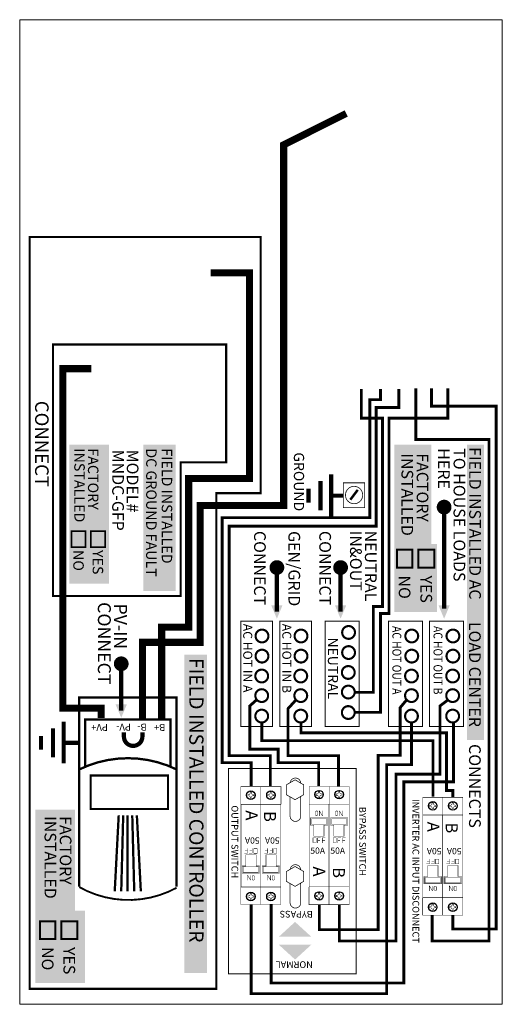
# Model space of a CAD drawing. Extents: x -9 to 204, y -66 to 118.
# Drawn here: x -3 to 0, y 25 to 32 of the extents above; entities that cross this region are included whole.
import ezdxf
from ezdxf.enums import TextEntityAlignment as Align

# ---------------------------------------------------------------- set-up
doc = ezdxf.new("R2010")
doc.units = 0
doc.header["$MEASUREMENT"] = 0
doc.linetypes.add('HIDDEN', pattern=[0.375, 0.25, -0.125])
for name, color, linetype in [('BLUE', 5, 'Continuous'), ('blue2', 5, 'HIDDEN'), ('DIM', 8, 'Continuous'), ('GREEN', 3, 'Continuous'), ('RED', 1, 'Continuous'), ('STICKER', 7, 'Continuous'), ('YELLOW', 40, 'Continuous')]:
    doc.layers.add(name, color=color, linetype=linetype)
doc.layers.add('BORDER', color=7, linetype='Continuous', lineweight=15)
doc.styles.get("Standard").update_dxf_attribs({"font": 'TAHOMA.TTF'})
doc.styles.add('style1', font='ARIAL.TTF')

msp = doc.modelspace()

# ---------------------------------------------------------------- linework, layer by layer
for points in [[(-2.541341983626157, 27.02029425983948, 0.05, 0.05, 0), (-2.541341983626157, 27.56796474143608, 0.05, 0.05, 0), (-2.134636921658167, 27.56796474143608, 0.05, 0.05, 0), (-2.134636921658164, 28.53042323997987, 0.05, 0.05, 0), (-1.546577551352264, 28.53042323997987, 0.05, 0.05, 0), (-1.546577551352264, 31.06991639762615, 0.05, 0.05, 0), (-1.10555869489562, 31.29029425983948, 0, 0, 0)], [(-2.986861062639878, 26.67327804781547, 0.01631205117405175, 0.01631205117405175, 0), (-2.986861062639878, 27.18062862485914, 0.01631205117405175, 0.01631205117405175, 0), (-2.300709257328837, 27.18062862485914, 0.01631205117405175, 0.01631205117405175, 0), (-2.300709257328837, 26.67327804781547, 0, 0, 0)]]:
    msp.add_lwpolyline(points, format="xyseb")
for points, const_width in [([(-1.775067993131941, 26.55568315506112), (-1.775067993131941, 26.72068315506112), (-1.980067993131943, 26.72068315506112), (-1.980067993131939, 28.44568315506112), (-0.9400679931319402, 28.44568315506112), (-0.9400679931319402, 29.27568315506112), (-0.8650679931319409, 29.27568315506112), (-0.8650679931319409, 29.35068315506112)], 0.02), ([(-0.7350679931319419, 29.35068315506112), (-0.7350679931319419, 29.22068315506112), (-0.8950679931319421, 29.22068315506112), (-0.8950679931319421, 28.38568315506112), (-1.930067993131942, 28.38568315506112), (-1.930067993131942, 26.77068315506112), (-1.640067993131943, 26.77068315506112), (-1.640067993131943, 26.55568315506112)], 0.02), ([(-1.000067993131943, 29.35068315506112), (-1.000067993131943, 29.14568315506112), (-0.8500679931319439, 29.14568315506112), (-0.8500679931319439, 27.82068315506112), (-0.9150679931319416, 27.82068315506112), (-0.9150679931319416, 27.21568315506112), (-1.050067993131943, 27.21568315506112)], 0.02), ([(-0.3900679931319431, 29.35568315506112), (-0.3900679931319431, 29.14568315506112), (-0.8050679931319422, 29.14568315506112), (-0.8050679931319422, 27.77068315506112), (-0.8650679931319445, 27.77068315506112), (-0.8650679931319445, 27.07568315506112), (-1.045067993131944, 27.07568315506112)], 0.02), ([(-0.5000679931319425, 25.64568315506112), (-0.5000679931319425, 25.46568315506112), (-0.1000679931319439, 25.46568315506112), (-0.1000679931319439, 28.99568315506112), (-0.6150679931319409, 28.99568315506112), (-0.6150679931319409, 29.35568315506112)], 0.02), ([(-0.3550679931319429, 25.64568315506112), (-0.3550679931319429, 25.55068315506112), (-0.05006799313194321, 25.55068315506112), (-0.05006799313193966, 29.23068315506112), (-0.5050679931319415, 29.23068315506112), (-0.5050679931319415, 29.35568315506112)], 0.02), ([(-1.077150622942163, 28.57142573052652), (-1.024954222942164, 28.64102093052652)], 0.0173988), ([(-1.740067993131944, 27.16068315506112), (-1.785067993131943, 27.12068315506112), (-1.785067993131943, 26.81568315506112), (-1.585067993131943, 26.81568315506112), (-1.585067993131943, 26.72068315506112), (-1.300067993131943, 26.72068315506112), (-1.300067993131943, 26.55568315506112)], 0.02), ([(-1.160067993131943, 26.55424648601917), (-1.160067993131943, 26.77054510173271), (-1.516341983626155, 26.77054510173271), (-1.516341983626155, 27.10068315506112), (-1.461341983626156, 27.16147401854437)], 0.02), ([(-1.295067993131944, 25.71935753874035), (-1.295067993131944, 25.54529425983948), (-0.8813419836261573, 25.54529425983948), (-0.8813419836261502, 26.77210352616349), (-0.7263419836261562, 26.77210352616349), (-0.7263419836261562, 27.10794408304948), (-0.676341983626159, 27.16794408304948)], 0.02), ([(-1.155067993131944, 25.72068315506112), (-1.155067993131944, 25.46568315506112), (-0.7550679931319451, 25.46568315506112), (-0.7550679931319451, 26.64068315506112), (-0.4450679931319428, 26.64068315506112), (-0.4450679931319428, 27.12068315506112), (-0.3850679931319441, 27.16568315506112)], 0.02), ([(-2.344002427973116, 26.69418407324104), (-2.344002427973116, 27.02375979520076), (-2.944198772882075, 27.02375979520076), (-2.944198772882075, 26.69418407324104)], 0.01631205117405175), ([(-0.6463419836261579, 27.00392514176437), (-0.6463419836261579, 26.70710352616349), (-0.8213419836261551, 26.70710352616349), (-0.8213419836261551, 25.09529425983948), (-1.775067993131941, 25.09529425983948), (-1.775067993131941, 25.72090319940492)], 0.02), ([(-1.700067993131945, 27.00068315506112), (-1.700067993131945, 26.87568315506112), (-0.4950679931319435, 26.87568315506112), (-0.4950679931319435, 26.48068315506112)], 0.02), ([(-1.635067993131941, 25.72568315506112), (-1.635067993131941, 25.17068315506112), (-0.7000679931319453, 25.17068315506112), (-0.7000679931319453, 26.58568315506112), (-0.3500679931319439, 26.58568315506112), (-0.3500679931319439, 27.00068315506112)], 0.02), ([(-1.425067993131943, 27.00068315506112), (-1.425067993131943, 26.93068315506112), (-0.4000679931319411, 26.93068315506112), (-0.4000679931319411, 26.52568315506112), (-0.3550679931319429, 26.52568315506112), (-0.3550679931319429, 26.47568315506112)], 0.02), ([(-2.986861062639878, 26.67327804781547), (-2.986861062639878, 25.8483668539271)], 0.01631205117405175), ([(-2.300709257328837, 26.67327804781547), (-2.300709257328837, 26.40070003496156)], 0.01631205117405175), ([(-1.706875535415566, 26.4281656523674), (-1.706875535415566, 26.55198076767763), (-1.848063380612125, 26.55198076767763), (-1.848063380612125, 26.42814963697897)], 0.0033), ([(-1.565687690219008, 26.4281656523674), (-1.565687690219008, 26.55198076767763), (-1.706875535415566, 26.55198076767763), (-1.706875535415566, 26.42814963697897)], 0.0033), ([(-1.426341983626152, 26.34529425983948), (-1.426341983626152, 26.48338827060707)], 0.005), ([(-0.4256876902190072, 26.35316565236741), (-0.4256876902190072, 26.47698076767764), (-0.5668755354155621, 26.47698076767764), (-0.5668755354155621, 26.35314963697898)], 0.0033), ([(-0.2844998450224452, 26.35316565236741), (-0.2844998450224452, 26.47698076767764), (-0.4256876902190072, 26.47698076767764), (-0.4256876902190072, 26.35314963697898)], 0.0033), ([(-2.300709257328837, 26.40070003496156), (-2.300709257328837, 25.8483668539271)], 0.01631205117405175), ([(-1.706875535415566, 26.4281656523674), (-1.84844715849048, 26.4281656523674)], 0.00329828125), ([(-1.565687690219008, 26.4281656523674), (-1.707259313293921, 26.4281656523674)], 0.00329828125), ([(-2.708725760335732, 26.35029425983948), (-2.736725496925708, 25.81602745874579)], 0.01631205117405174), ([(-2.676988814624995, 26.35031119770529), (-2.690993481969709, 25.81549452884337)], 0.01631205117405175), ([(-2.646100810265615, 26.35029425983948), (-2.646100810265615, 25.81529425983949)], 0.01631205117405175), ([(-2.61328147498163, 26.35024347247097), (-2.599276807636915, 25.81542680360905)], 0.01631205117405174), ([(-2.580856011304114, 26.35029425983948), (-2.552856274714138, 25.81602745874579)], 0.01631205117405174), ([(-1.295259804535583, 26.34669181916388), (-1.295259804535583, 26.38105391291388), (-1.294495202973089, 26.38105391291388), (-1.27457058578559, 26.34786120978888), (-1.273401195160588, 26.34786120978888), (-1.273401195160588, 26.38262809260138)], 0.003148359375), ([(-1.154071959339028, 26.34669181916388), (-1.154071959339028, 26.38105391291388), (-1.153307357776526, 26.38105391291388), (-1.133382740589028, 26.34786120978888), (-1.132213349964026, 26.34786120978888), (-1.132213349964026, 26.38262809260138)], 0.003148359375), ([(-0.4256876902190072, 26.35316565236741), (-0.5672593132939241, 26.35316565236741)], 0.00329828125), ([(-0.2844998450224452, 26.35316565236741), (-0.4260714680973621, 26.35316565236741)], 0.00329828125), ([(-1.306987718383226, 26.15661387435959), (-1.306987718383226, 26.19124582748459), (-1.284949202758227, 26.19124582748459)], 0.003148359375), ([(-1.306987718383226, 26.1746044993596), (-1.289896624633229, 26.1746044993596)], 0.003148359375), ([(-1.274154827758231, 26.15661387435959), (-1.274154827758231, 26.19124582748459), (-1.252116312133225, 26.19124582748459)], 0.003148359375), ([(-1.273705062133224, 26.1746044993596), (-1.256164202758228, 26.1746044993596)], 0.003148359375), ([(-1.165799873186671, 26.15661387435959), (-1.165799873186671, 26.19124582748459), (-1.143761357561672, 26.19124582748459)], 0.003148359375), ([(-1.165799873186671, 26.1746044993596), (-1.148708779436667, 26.1746044993596)], 0.003148359375), ([(-1.132966982561669, 26.15661387435959), (-1.132966982561669, 26.19124582748459), (-1.11092846693667, 26.19124582748459)], 0.003148359375), ([(-1.13251721693667, 26.1746044993596), (-1.114976357561673, 26.1746044993596)], 0.003148359375), ([(-1.800904829887191, 26.11897464531937), (-1.800904829887191, 26.08434269219437), (-1.822943345512194, 26.08434269219437)], 0.003148359375), ([(-1.801354595512194, 26.10098402031937), (-1.818895454887191, 26.10098402031937)], 0.003148359375), ([(-1.768071939262192, 26.11897464531937), (-1.768071939262192, 26.08434269219437), (-1.790110454887191, 26.08434269219437)], 0.003148359375), ([(-1.768071939262192, 26.10098402031937), (-1.785163033012193, 26.10098402031937)], 0.003148359375), ([(-1.659716984690633, 26.11897464531937), (-1.659716984690633, 26.08434269219437), (-1.681755500315635, 26.08434269219437)], 0.003148359375), ([(-1.660166750315636, 26.10098402031937), (-1.677707609690632, 26.10098402031937)], 0.003148359375), ([(-1.626884094065634, 26.11897464531937), (-1.626884094065634, 26.08434269219437), (-1.648922609690633, 26.08434269219437)], 0.003148359375), ([(-1.626884094065634, 26.10098402031937), (-1.643975187815634, 26.10098402031937)], 0.003148359375), ([(-0.519716984690632, 26.04397464531937), (-0.519716984690632, 26.00934269219437), (-0.5417555003156309, 26.00934269219437)], 0.003148359375), ([(-0.5201667503156315, 26.02598402031937), (-0.537707609690635, 26.02598402031937)], 0.003148359375), ([(-0.4868840940656298, 26.04397464531937), (-0.4868840940656298, 26.00934269219437), (-0.5089226096906359, 26.00934269219437)], 0.003148359375), ([(-0.4868840940656298, 26.02598402031937), (-0.5039751878156338, 26.02598402031937)], 0.003148359375), ([(-0.3785291394940771, 26.04397464531937), (-0.3785291394940771, 26.00934269219437), (-0.400567655119076, 26.00934269219437)], 0.003148359375), ([(-0.3789789051190766, 26.02598402031937), (-0.396519764494073, 26.02598402031937)], 0.003148359375), ([(-0.3456962488690749, 26.04397464531937), (-0.3456962488690749, 26.00934269219437), (-0.3677347644940738, 26.00934269219437)], 0.003148359375), ([(-0.3456962488690749, 26.02598402031937), (-0.3627873426190718, 26.02598402031937)], 0.003148359375), ([(-1.779799853109836, 25.92889670051508), (-1.779799853109836, 25.89453460676508), (-1.780564454672334, 25.89453460676508), (-1.800489071859833, 25.92772730989008), (-1.801658462484834, 25.92772730989008), (-1.801658462484834, 25.89296042707758)], 0.003148359375), ([(-1.638612007913277, 25.92889670051508), (-1.638612007913277, 25.89453460676508), (-1.639376609475775, 25.89453460676508), (-1.659301226663274, 25.92772730989008), (-1.660470617288276, 25.92772730989008), (-1.660470617288276, 25.89296042707758)], 0.003148359375), ([(-1.426341983626152, 25.73529425983948), (-1.426341983626152, 25.87338827060707)], 0.005), ([(-1.368184122229856, 25.84742286731156), (-1.226612499154939, 25.84742286731156)], 0.00329828125), ([(-1.226996277033294, 25.84742286731156), (-1.085424653958384, 25.84742286731156)], 0.00329828125), ([(-0.4986120079132732, 25.85389670051509), (-0.4986120079132732, 25.81953460676508), (-0.4993766094757746, 25.81953460676508), (-0.5193012266632735, 25.85272730989008), (-0.5204706172882752, 25.85272730989008), (-0.5204706172882752, 25.81796042707759)], 0.003148359375), ([(-0.3574241627167183, 25.85389670051509), (-0.3574241627167183, 25.81953460676508), (-0.3581887642792196, 25.81953460676508), (-0.3781133814667186, 25.85272730989008), (-0.3792827720917131, 25.85272730989008), (-0.3792827720917131, 25.81796042707759)], 0.003148359375)]:
    msp.add_lwpolyline(points, dxfattribs=dict(const_width=const_width))
for points, const_width in [([(-0.9756576229421654, 28.51582853052652), (-1.126447222942168, 28.51582853052652), (-1.126447222942168, 28.69081853052652), (-0.9756576229421654, 28.69081853052652)], 0.005799600000000001), ([(-3.040507064544137, 28.3503273719435), (-3.040507064544137, 28.23780066734299), (-2.943082510262368, 28.23780066734299), (-2.943082510262364, 28.3503273719435)], 0.01250296717783423), ([(-2.905573608728865, 28.3503273719435), (-2.905573608728869, 28.23780066734299), (-2.803667704204159, 28.23780066734299), (-2.803667704204159, 28.3503273719435)], 0.01250296717783423), ([(-0.7491260286145476, 28.21939965435137), (-0.7491260286145476, 28.09384965435137), (-0.6404260286145416, 28.09384965435137), (-0.6404260286145416, 28.21939965435137)], 0.01395), ([(-0.598576028614545, 28.21939965435137), (-0.598576028614545, 28.09384965435137), (-0.4848760286145506, 28.09384965435137), (-0.4848760286145506, 28.21939965435137)], 0.01395), ([(-1.624454460979386, 27.71647401854437), (-1.849286126187799, 27.71647401854437), (-1.849286126187799, 26.97468017933928), (-1.624454460979386, 26.97468017933928)], 0.006999999999999999), ([(-1.349454460979388, 27.71647401854437), (-1.574286126187801, 27.71647401854437), (-1.574286126187801, 26.97468017933928), (-1.349454460979388, 26.97468017933928)], 0.006999999999999999), ([(-1.014454460979387, 27.71647401854437), (-1.2542861261878, 27.71647401854437), (-1.2542861261878, 26.97468017933928), (-1.014454460979387, 26.97468017933928)], 0.006999999999999999), ([(-0.5694544609793866, 27.71647401854437), (-0.8092861261877999, 27.71647401854437), (-0.8092861261877999, 26.97468017933928), (-0.5694544609793866, 26.97468017933928)], 0.006999999999999999), ([(-0.2794544609793874, 27.71647401854437), (-0.5192861261878008, 27.71647401854437), (-0.5192861261878008, 26.97468017933928), (-0.2794544609793874, 26.97468017933928)], 0.006999999999999999), ([(-2.361341983626154, 26.63029425983948), (-2.361341983626154, 26.39529425983948), (-2.906341983626156, 26.39529425983948), (-2.906341983626156, 26.63029425983948)], 0.015), ([(-1.466341983626151, 26.46029425983948), (-1.405720205361241, 26.49529425983948), (-1.405720205361241, 26.56529425983948), (-1.466341983626151, 26.60029425983948), (-1.526963761891061, 26.56529425983948), (-1.526963761891061, 26.49529425983948)], 0.005), ([(-1.236083976701529, 26.33222780275896), (-1.236083976701529, 26.28125436525895), (-1.262318650818273, 26.28125436525895), (-1.262318650818273, 26.20329499025895), (-1.334340973879641, 26.20329499025895), (-1.334340973879641, 26.28125436525895), (-1.358328473879638, 26.28125436525895), (-1.358328473879638, 26.33222780275896)], 0.003598125), ([(-1.317521170775279, 26.34835595197638), (-1.322918358275281, 26.35375313947637), (-1.322918358275281, 26.37579165510138), (-1.317521170775279, 26.38118884260138), (-1.311674217650278, 26.38118884260138), (-1.306277030150277, 26.37579165510138), (-1.306277030150277, 26.35375313947637), (-1.312123983275278, 26.34835595197638)], 0.003148359375), ([(-1.094896131504974, 26.33222780275896), (-1.094896131504974, 26.28125436525895), (-1.121130805621711, 26.28125436525895), (-1.121130805621711, 26.20329499025895), (-1.193153128683079, 26.20329499025895), (-1.193153128683079, 26.28125436525895), (-1.217140628683083, 26.28125436525895), (-1.217140628683083, 26.33222780275896)], 0.003598125), ([(-1.176333325578717, 26.34835595197638), (-1.181730513078719, 26.35375313947637), (-1.181730513078719, 26.37579165510138), (-1.176333325578717, 26.38118884260138), (-1.170486372453723, 26.38118884260138), (-1.165089184953722, 26.37579165510138), (-1.165089184953722, 26.35375313947637), (-1.170936138078723, 26.34835595197638)], 0.003148359375), ([(-1.339820609008228, 26.15841293685959), (-1.339820609008228, 26.19124582748459), (-1.317782093383229, 26.19124582748459), (-1.317782093383229, 26.15841293685959)], 0.003148359375), ([(-1.198632763811666, 26.15841293685959), (-1.198632763811666, 26.19124582748459), (-1.176594248186674, 26.19124582748459), (-1.176594248186674, 26.15841293685959)], 0.003148359375), ([(-1.838975680943889, 25.94336071692), (-1.838975680943889, 25.99433415442001), (-1.812741006827149, 25.99433415442001), (-1.812741006827149, 26.07229352942), (-1.740718683765781, 26.07229352942), (-1.740718683765781, 25.99433415442001), (-1.716731183765781, 25.99433415442001), (-1.716731183765781, 25.94336071692)], 0.003598125), ([(-1.697787835747331, 25.94336071692), (-1.697787835747331, 25.99433415442001), (-1.671553161630591, 25.99433415442001), (-1.671553161630591, 26.07229352942), (-1.599530838569223, 26.07229352942), (-1.599530838569223, 25.99433415442001), (-1.575543338569222, 25.99433415442001), (-1.575543338569222, 25.94336071692)], 0.003598125), ([(-1.594051203440635, 26.11717558281936), (-1.594051203440635, 26.08434269219437), (-1.616089719065631, 26.08434269219437), (-1.616089719065631, 26.11717558281936)], 0.003148359375), ([(-1.466341983626151, 25.85029425983948), (-1.405720205361241, 25.88529425983948), (-1.405720205361241, 25.95529425983948), (-1.466341983626151, 25.99029425983948), (-1.526963761891061, 25.95529425983948), (-1.526963761891061, 25.88529425983948)], 0.005), ([(-0.5577878357473338, 25.86836071692001), (-0.5577878357473338, 25.91933415442001), (-0.5315531616305904, 25.91933415442001), (-0.5315531616305904, 25.99729352942001), (-0.4595308385692221, 25.99729352942001), (-0.4595308385692221, 25.91933415442001), (-0.435543338569218, 25.91933415442001), (-0.435543338569218, 25.86836071692001)], 0.003598125), ([(-0.4540512034406348, 26.04217558281937), (-0.4540512034406348, 26.00934269219437), (-0.4760897190656337, 26.00934269219437), (-0.4760897190656337, 26.04217558281937)], 0.003148359375), ([(-0.4165999905507718, 25.86836071692001), (-0.4165999905507718, 25.91933415442001), (-0.3903653164340284, 25.91933415442001), (-0.3903653164340284, 25.99729352942001), (-0.31834299337266, 25.99729352942001), (-0.31834299337266, 25.91933415442001), (-0.2943554933726631, 25.91933415442001), (-0.2943554933726631, 25.86836071692001)], 0.003598125), ([(-0.3128633582440727, 26.04217558281937), (-0.3128633582440727, 26.00934269219437), (-0.3349018738690717, 26.00934269219437), (-0.3349018738690717, 26.04217558281937)], 0.003148359375), ([(-1.757538486870143, 25.92723256770258), (-1.752141299370141, 25.92183538020258), (-1.752141299370141, 25.89979686457758), (-1.757538486870143, 25.89439967707758), (-1.76338543999514, 25.89439967707758), (-1.768782627495142, 25.89979686457758), (-1.768782627495142, 25.92183538020258), (-1.762935674370141, 25.92723256770258)], 0.003148359375), ([(-1.616350641673584, 25.92723256770258), (-1.610953454173583, 25.92183538020258), (-1.610953454173583, 25.89979686457758), (-1.616350641673584, 25.89439967707758), (-1.622197594798582, 25.89439967707758), (-1.627594782298583, 25.89979686457758), (-1.627594782298583, 25.92183538020258), (-1.621747829173582, 25.92723256770258)], 0.003148359375), ([(-0.4763506416735837, 25.85223256770259), (-0.470953454173582, 25.84683538020258), (-0.470953454173582, 25.82479686457759), (-0.4763506416735837, 25.81939967707758), (-0.4821975947985777, 25.81939967707758), (-0.4875947822985793, 25.82479686457759), (-0.4875947822985793, 25.84683538020258), (-0.4817478291735853, 25.85223256770259)], 0.003148359375), ([(-0.3351627964770216, 25.85223256770259), (-0.3297656089770271, 25.84683538020258), (-0.3297656089770271, 25.82479686457759), (-0.3351627964770216, 25.81939967707758), (-0.3410097496020228, 25.81939967707758), (-0.3464069371020244, 25.82479686457759), (-0.3464069371020244, 25.84683538020258), (-0.3405599839770233, 25.85223256770259)], 0.003148359375), ([(-3.26349198362616, 25.60464425983949), (-3.26349198362616, 25.47909425983948), (-3.154791983626154, 25.47909425983948), (-3.154791983626154, 25.60464425983949)], 0.01395), ([(-3.112941983626158, 25.60464425983949), (-3.112941983626158, 25.47909425983948), (-2.999241983626163, 25.47909425983948), (-2.999241983626163, 25.60464425983949)], 0.01395)]:
    msp.add_lwpolyline(points, close=True, dxfattribs=dict(const_width=const_width))
for points, const_width in [([(-0.9901566229421661, 28.60622333052653, 1.000406706800259), (-1.110927058372162, 28.60468730646652, 1.025860320685506)], 0.005402979854999986), ([(-1.654435688506091, 27.61255085843185, 1), (-1.744435688506094, 27.61255085843185, 1)], 0.0149999999999999), ([(-1.379435688506092, 27.61255085843185, 1), (-1.469435688506096, 27.61255085843185, 1)], 0.0149999999999999), ([(-1.044435688506091, 27.63755085843184, 1), (-1.134435688506095, 27.63755085843184, 1)], 0.0149999999999999), ([(-0.599435688506091, 27.61255085843185, 1), (-0.6894356885060944, 27.61255085843185, 1)], 0.0149999999999999), ([(-0.3094356885060918, 27.61255085843185, 1), (-0.3994356885060952, 27.61255085843185, 1)], 0.0149999999999999), ([(-1.654435688506091, 27.47105329832148, 1), (-1.744435688506094, 27.47105329832148, 1)], 0.0149999999999999), ([(-1.379435688506092, 27.47105329832148, 1), (-1.469435688506096, 27.47105329832148, 1)], 0.0149999999999999), ([(-1.044435688506091, 27.49605329832148, 1), (-1.134435688506095, 27.49605329832148, 1)], 0.0149999999999999), ([(-0.599435688506091, 27.47105329832148, 1), (-0.6894356885060944, 27.47105329832148, 1)], 0.0149999999999999), ([(-0.3094356885060918, 27.47105329832148, 1), (-0.3994356885060952, 27.47105329832148, 1)], 0.0149999999999999), ([(-1.656341983626156, 27.33083180415258, 1), (-1.746341983626152, 27.33083180415258, 1)], 0.0149999999999999), ([(-1.381341983626157, 27.33083180415258, 1), (-1.471341983626154, 27.33083180415258, 1)], 0.0149999999999999), ([(-1.046341983626156, 27.35583180415258, 1), (-1.136341983626153, 27.35583180415258, 1)], 0.0149999999999999), ([(-0.6013419836261562, 27.33083180415258, 1), (-0.6913419836261525, 27.33083180415258, 1)], 0.0149999999999999), ([(-0.3113419836261571, 27.33083180415258, 1), (-0.4013419836261534, 27.33083180415258, 1)], 0.0149999999999999), ([(-1.656341983626156, 27.19294408304948, 1), (-1.746341983626152, 27.19294408304948, 1)], 0.0149999999999999), ([(-1.381341983626157, 27.19294408304948, 1), (-1.471341983626154, 27.19294408304948, 1)], 0.0149999999999999), ([(-1.046341983626156, 27.21794408304948, 1), (-1.136341983626153, 27.21794408304948, 1)], 0.0149999999999999), ([(-0.6013419836261562, 27.19294408304948, 1), (-0.6913419836261525, 27.19294408304948, 1)], 0.0149999999999999), ([(-0.3113419836261571, 27.19294408304948, 1), (-0.4013419836261534, 27.19294408304948, 1)], 0.0149999999999999), ([(-1.656341983626156, 27.04892514176437, 1), (-1.746341983626152, 27.04892514176437, 1)], 0.0149999999999999), ([(-1.381341983626157, 27.04892514176437, 1), (-1.471341983626154, 27.04892514176437, 1)], 0.0149999999999999), ([(-1.046341983626156, 27.07392514176437, 1), (-1.136341983626153, 27.07392514176437, 1)], 0.0149999999999999), ([(-0.6013419836261562, 27.04892514176437, 1), (-0.6913419836261525, 27.04892514176437, 1)], 0.0149999999999999), ([(-0.3113419836261571, 27.04892514176437, 1), (-0.4013419836261534, 27.04892514176437, 1)], 0.0149999999999999)]:
    msp.add_lwpolyline(points, format="xyb", close=True, dxfattribs=dict(const_width=const_width))
for points, const_width in [([(-2.541907776079075, 26.9342610298799), (-2.541907776079075, 26.90426102987989, -1), (-2.671907776079074, 26.90426102987989), (-2.671907776079074, 26.9342610298799)], 0.03), ([(-2.300709257328837, 26.67327804781547, 0.2307214194890785), (-2.986861062639878, 26.67327804781547)], 0.01631205117405175), ([(-1.426391930927796, 26.57722908615995, 0.9115547569808985), (-1.501009186369714, 26.58027914100343)], 0.005), ([(-1.501341983626151, 26.48050151926112), (-1.501341983626151, 26.34529425983948, 0.9999999999999999), (-1.426341983626152, 26.34529425983948)], 0.005), ([(-1.426391930927796, 25.96722908615995, 0.9115547569808985), (-1.501009186369714, 25.97027914100343)], 0.005), ([(-2.301341983626155, 25.84029425983949, -0.2576555554045793), (-2.986341983626154, 25.84529425983949)], 0.01313120119511165), ([(-1.501341983626151, 25.87050151926112), (-1.501341983626151, 25.73529425983948, 0.9999999999999999), (-1.426341983626152, 25.73529425983948)], 0.005)]:
    msp.add_lwpolyline(points, format="xyb", dxfattribs=dict(const_width=const_width))
at = {"const_width": 0.0033}
for points, elevation in [([(-1.22634390707514, 26.42925899767215), (-1.22634390707514, 26.55307411298238), (-1.367531752271695, 26.55307411298238), (-1.367531752271695, 26.42924298228372)], 0.21768206484375), ([(-1.085156061878578, 26.42925899767215), (-1.085156061878578, 26.55307411298238), (-1.22634390707514, 26.55307411298238), (-1.22634390707514, 26.42924298228372)], 0.21768206484375), ([(-1.707496009340044, 25.84632952200682), (-1.707496009340044, 25.72251440669659), (-1.848683854536603, 25.72251440669659), (-1.848683854536603, 25.84634553739525)], 0.21768206484375), ([(-1.566308164143486, 25.84632952200682), (-1.566308164143486, 25.72251440669659), (-1.707496009340044, 25.72251440669659), (-1.707496009340044, 25.84634553739525)], 0.21768206484375), ([(-1.226964380999618, 25.84523617670207), (-1.226964380999618, 25.72142106139184), (-1.368152226196173, 25.72142106139184), (-1.368152226196173, 25.84525219209051)], 0.4353641296875), ([(-1.085776535803056, 25.84523617670207), (-1.085776535803056, 25.72142106139184), (-1.226964380999618, 25.72142106139184), (-1.226964380999618, 25.84525219209051)], 0.4353641296875), ([(-0.4263081641434852, 25.77132952200682), (-0.4263081641434852, 25.64751440669659), (-0.5674960093400401, 25.64751440669659), (-0.5674960093400401, 25.77134553739526)], 0.21768206484375), ([(-0.2851203189469231, 25.77132952200682), (-0.2851203189469231, 25.64751440669659), (-0.4263081641434852, 25.64751440669659), (-0.4263081641434852, 25.77134553739526)], 0.21768206484375)]:
    msp.add_lwpolyline(points, dxfattribs=dict(at, elevation=elevation))
at = {"const_width": 0.003148359375, "elevation": -0.21768206484375}
msp.add_lwpolyline([(-1.734085022923303, 26.11556437552769), (-1.734085022923303, 26.08273148490269), (-1.756123538548302, 26.08273148490269), (-1.756123538548302, 26.11556437552769)], close=True, dxfattribs=at)
for points in [[(-1.351341983626156, 25.49529425983949), (-1.581341983626157, 25.49529425983949), (-1.466341983626155, 25.60029425983949)], [(-1.351341983626156, 25.44029425983948), (-1.581341983626157, 25.44029425983948), (-1.466341983626155, 25.33529425983949)]]:
    msp.add_solid(points)
at = {"layer": 'BLUE', "const_width": 0.0514766002476203}
for points in [[(-0.4163419836261539, 28.54578255709698, 1), (-0.4163419836261539, 28.49330595684935, 1)], [(-1.594461280023349, 28.12047110156566, 1), (-1.594461280023349, 28.06799450131803, 1)], [(-1.145636722112808, 28.12047110156566, 1), (-1.145636722112808, 28.06799450131803, 1)], [(-2.664636245995673, 27.41684856024673, 1), (-2.717112846243289, 27.41684856024673, 1)]]:
    msp.add_lwpolyline(points, format="xyb", close=True, dxfattribs=at)
at = {"layer": 'BLUE', "const_width": 0.03}
for points in [[(-0.4163419836261539, 27.80423280144184), (-0.4163419836261539, 28.51954425697316)], [(-1.594461280023349, 27.78423280144184), (-1.594461280023349, 28.09423280144184)], [(-1.145636722112808, 27.78423280144184), (-1.145636722112808, 28.09423280144184)], [(-2.690874546119481, 27.08684856024673), (-2.690874546119481, 27.41684856024673)]]:
    msp.add_lwpolyline(points, dxfattribs=at)
at = {"layer": 'BLUE', "const_width": 0.006999999999999999}
msp.add_lwpolyline([(-1.036341983626151, 26.68029425983948), (-1.036341983626151, 25.23529425983948), (-1.93634198362615, 25.23529425983948), (-1.93634198362615, 26.68029425983948)], close=True, dxfattribs=at)
at = {"layer": 'BLUE'}
for points in [[(-1.594461280023353, 27.73423280144185), (-1.55446128002335, 27.82923280144185), (-1.634461280023348, 27.82923280144185)], [(-1.145636722112808, 27.73423280144184), (-1.105636722112809, 27.82923280144184), (-1.185636722112807, 27.82923280144184)], [(-0.4163419836261575, 27.73423280144184), (-0.3763419836261548, 27.82923280144184), (-0.4563419836261531, 27.82923280144184)], [(-2.690874546119488, 27.03684856024674), (-2.650874546119489, 27.13184856024674), (-2.730874546119487, 27.13184856024674)]]:
    msp.add_solid(points, dxfattribs=at)
at = {"layer": 'blue2', "const_width": 0.015}
for points in [[(-1.709048147392515, 28.61782328246808), (-1.709048147392515, 30.42146554968222), (-3.336341983626156, 30.42146554968222), (-3.336341983626156, 25.12927083030683), (-2.021341983626154, 25.12927083030683), (-2.021341983626151, 28.61782328246808)], [(-1.951907776079075, 28.83426102987989), (-1.951907776079075, 29.66426102987989), (-3.171907776079074, 29.66426102987989), (-3.171907776079074, 27.8942610298799), (-2.271907776079075, 27.8942610298799), (-2.271907776079075, 28.83426102987989)]]:
    msp.add_lwpolyline(points, close=True, dxfattribs=at)
at = {"layer": 'BORDER'}
msp.add_lwpolyline([(-3.406341968811873, 31.95029426672547), (-3.406341968811873, 25.02029426672547), (-0.00634196881187421, 25.02029426672547), (-0.00634196881187421, 31.95029426672546)], close=True, dxfattribs=at)
at = {"layer": 'DIM', "color": 0, "const_width": 0.002790795703125}
for points, elevation in [([(-1.749452438450593, 26.50234857981768, 19128.40380809571), (-1.749450376023418, 26.50234265490231)], 0.09251487755859392), ([(-1.608264593254034, 26.50234857981768, 19128.40380809571), (-1.60826253082686, 26.50234265490231)], 0.0925148775585939), ([(-1.325607219194829, 26.48639861694885, 19128.40380809571), (-1.325609281622, 26.48640454186422)], 0.0925148775585939), ([(-1.184419373998267, 26.48639861694885, 19128.40380809571), (-1.184421436425446, 26.48640454186422)], 0.0925148775585939), ([(-0.4682645932540339, 26.42734857981768, 19128.40380809571), (-0.4682625308268626, 26.42734265490231)], 0.0925148775585939), ([(-0.3270767480574719, 26.42734857981768, 19128.40380809571), (-0.3270746856303006, 26.42734265490231)], 0.0925148775585939), ([(-1.749452438450593, 25.78918990273012, 19128.40380809571), (-1.749450376023418, 25.78918397781474)], 0.09251487755859392), ([(-1.608264593254034, 25.78918990273012, 19128.40380809571), (-1.60826253082686, 25.78918397781474)], 0.0925148775585939), ([(-1.325607219194829, 25.77323993986128, 19128.40380809571), (-1.325609281622, 25.77324586477665)], 0.0925148775585939), ([(-1.184419373998267, 25.77323993986128, 19128.40380809571), (-1.184421436425446, 25.77324586477665)], 0.0925148775585939), ([(-0.4682645932540339, 25.71418990273012, 19128.40380809571), (-0.4682625308268626, 25.71418397781475)], 0.0925148775585939), ([(-0.3270767480574719, 25.71418990273012, 19128.40380809571), (-0.3270746856303006, 25.71418397781475)], 0.0925148775585939)]:
    msp.add_lwpolyline(points, format="xyb", dxfattribs=dict(at, elevation=elevation))
at = {"layer": 'DIM', "color": 0, "const_width": 0.0032832890625, "elevation": 0.21768206484375}
for points in [[(-1.707496009340044, 26.42809019609395), (-1.707496009340041, 25.84632952200682), (-1.848715750570282, 25.84632952200681)], [(-1.566308164143489, 26.42751274065611), (-1.566308164143489, 26.36314196692)], [(-1.367563648305378, 25.88529425983948), (-1.367563648305378, 26.42925899767214), (-1.22634390707514, 26.42925899767215)], [(-1.226375803108816, 25.88529425983948), (-1.226375803108823, 26.42925899767214), (-1.085156061878578, 26.42925899767215)], [(-1.566308164143486, 26.39029425983948), (-1.566308164143482, 25.84632952200682), (-1.707527905373723, 25.84632952200681)], [(-0.4263081641434852, 26.35251274065611), (-0.4263081641434852, 26.28814196692001)], [(-0.2851203189469302, 26.35251274065611), (-0.2851203189469302, 26.28814196692001)], [(-0.4263081641434852, 26.31529425983948), (-0.4263081641434852, 25.77132952200682), (-0.5675279053737228, 25.77132952200682)], [(-0.2851203189469231, 26.31529425983948), (-0.2851203189469231, 25.77132952200682), (-0.4263400601771608, 25.77132952200682)], [(-1.367563648305371, 25.84807577902286), (-1.367563648305371, 25.91244655275896)], [(-1.226375803108816, 25.84807577902286), (-1.226375803108816, 25.91244655275896)]]:
    msp.add_lwpolyline(points, dxfattribs=at)
at = {"layer": 'DIM', "color": 0, "const_width": 0.002851639828262306, "elevation": 0.197166451497239}
for points in [[(-1.242747272439566, 26.3266252806096), (-1.242747272439566, 26.28779599589574), (-1.351419708943567, 26.28779599589574), (-1.351419708943567, 26.3266252806096)], [(-1.101559427243004, 26.3266252806096), (-1.101559427243004, 26.28779599589574), (-1.210231863747005, 26.28779599589574), (-1.210231863747005, 26.3266252806096)], [(-1.832312385205856, 25.94896323906936), (-1.832312385205856, 25.98779252378322), (-1.723639948701855, 25.98779252378322), (-1.723639948701855, 25.94896323906936)], [(-1.691124540009298, 25.94896323906936), (-1.691124540009298, 25.98779252378322), (-1.582452103505297, 25.98779252378322), (-1.582452103505297, 25.94896323906936)], [(-0.5511245400092974, 25.87396323906937), (-0.5511245400092974, 25.91279252378322), (-0.4424521035052962, 25.91279252378322), (-0.4424521035052962, 25.87396323906937)], [(-0.4099366948127425, 25.87396323906937), (-0.4099366948127425, 25.91279252378322), (-0.3012642583087413, 25.91279252378322), (-0.3012642583087413, 25.87396323906937)]]:
    msp.add_lwpolyline(points, close=True, dxfattribs=at)
at = {"layer": 'DIM', "color": 0}
for centre in [(-1.777784950601642, 26.49248288243832, 0.09251487755859392), (-1.636597105405084, 26.49248288243832, 0.0925148775585939), (-1.297274707043783, 26.49626431432822, 0.09251487755859389), (-1.156086861847228, 26.49626431432821, 0.0925148775585939), (-0.4965971054050868, 26.41748288243832, 0.0925148775585939), (-0.3554092602085248, 26.41748288243832, 0.09251487755859392), (-1.777784950601642, 25.77932420535075, 0.09251487755859392), (-1.636597105405084, 25.77932420535075, 0.0925148775585939), (-1.297274707043783, 25.78310563724065, 0.09251487755859389), (-1.156086861847228, 25.78310563724065, 0.0925148775585939), (-0.4965971054050868, 25.70432420535075, 0.0925148775585939), (-0.3554092602085248, 25.70432420535075, 0.09251487755859392)]:
    msp.add_circle(centre, 0.02982414918581037, dxfattribs=at)
at = {"layer": 'GREEN', "const_width": 0.03}
for points in [[(-1.212572933926765, 28.75020693120607), (-1.212572933926765, 28.45520693120608)], [(-1.287572933926761, 28.7024796584788), (-1.287572933926761, 28.49793420393335)], [(-1.372572933926762, 28.64838874938789), (-1.372572933926762, 28.55202511302426)], [(-1.127572933926757, 28.60020693120607), (-1.212572933926765, 28.60020693120607)], [(-3.171341983626156, 26.96256698711221), (-3.171341983626156, 26.75802153256675)], [(-3.096341983626157, 27.01029425983949), (-3.096341983626157, 26.71529425983949)], [(-3.256341983626157, 26.90847607802131), (-3.256341983626157, 26.81211244165766)], [(-2.991341983626157, 26.86029425983948), (-3.096341983626157, 26.86029425983948)]]:
    msp.add_lwpolyline(points, dxfattribs=at)
at = {"layer": 'RED', "const_width": 0.05}
for points in [[(-2.40580910101821, 27.0273476763787), (-2.40580910101821, 27.67471426334416), (-2.215883607060835, 27.67471426334416), (-2.215883607060832, 28.72169391450009), (-1.786826898064128, 28.72169391450009), (-1.786826898064128, 30.16865699740747), (-2.060838743933992, 30.16865699740747)], [(-2.901907776079071, 29.49426102987989), (-3.101907776079074, 29.49426102987989), (-3.101907776079074, 27.1042610298799), (-2.831907776079074, 27.1042610298799), (-2.831907776079074, 27.0342610298799)]]:
    msp.add_lwpolyline(points, dxfattribs=at)
at = {"layer": 'STICKER', "const_width": 0.003568140625}
for points in [[(-1.772213901566037, 26.51406068123302), (-1.782408589066037, 26.51406068123302), (-1.782408589066037, 26.50896333748302, -0.4142135623730994), (-1.795151948441035, 26.49621997810802), (-1.800249292191037, 26.49621997810802)], [(-1.799362749396341, 26.49805393147392), (-1.799362749396341, 26.48785924397392), (-1.794265405646343, 26.48785924397392, -0.4142135623730994), (-1.781522046271341, 26.47511588459891), (-1.781522046271341, 26.47001854084892)], [(-1.783355999637237, 26.47090508364361), (-1.77316131213724, 26.47090508364361), (-1.77316131213724, 26.47600242739361, -0.4142135623730994), (-1.760417952762239, 26.48874578676861), (-1.755320609012241, 26.48874578676861)], [(-1.756207151806933, 26.48691183340271), (-1.756207151806933, 26.49710652090271), (-1.761304495556931, 26.49710652090271, -0.4142135623730994), (-1.774047854931933, 26.50984988027771), (-1.774047854931933, 26.51494722402771)], [(-1.631026056369478, 26.51406068123302), (-1.641220743869479, 26.51406068123302), (-1.641220743869479, 26.50896333748302, -0.4142135623730994), (-1.653964103244476, 26.49621997810802), (-1.659061446994478, 26.49621997810802)], [(-1.658174904199782, 26.49805393147392), (-1.658174904199782, 26.48785924397392), (-1.653077560449784, 26.48785924397392, -0.4142135623730994), (-1.640334201074783, 26.47511588459891), (-1.640334201074783, 26.47001854084892)], [(-1.642168154440679, 26.47090508364361), (-1.631973466940682, 26.47090508364361), (-1.631973466940682, 26.47600242739361, -0.4142135623730994), (-1.619230107565681, 26.48874578676861), (-1.614132763815682, 26.48874578676861)], [(-1.615019306610375, 26.48691183340271), (-1.615019306610375, 26.49710652090271), (-1.620116650360373, 26.49710652090271, -0.4142135623730994), (-1.632860009735374, 26.50984988027771), (-1.632860009735374, 26.51494722402771)], [(-1.291703658008181, 26.51784211312292), (-1.301898345508178, 26.51784211312292), (-1.301898345508178, 26.51274476937292, -0.4142135623730994), (-1.314641704883179, 26.50000140999791), (-1.319739048633181, 26.50000140999791)], [(-1.318852505838485, 26.50183536336381), (-1.318852505838485, 26.49164067586381), (-1.313755162088491, 26.49164067586381, -0.4142135623730994), (-1.301011802713489, 26.47889731648881), (-1.301011802713489, 26.47379997273881)], [(-1.302845756079385, 26.47468651553351), (-1.292651068579382, 26.47468651553351), (-1.292651068579382, 26.47978385928351, -0.4142135623730994), (-1.279907709204387, 26.49252721865851), (-1.274810365454385, 26.49252721865851)], [(-1.275696908249081, 26.49069326529261), (-1.275696908249081, 26.50088795279261), (-1.280794251999076, 26.50088795279261, -0.4142135623730994), (-1.293537611374077, 26.51363131216761), (-1.293537611374077, 26.51872865591761)], [(-1.150515812811626, 26.51784211312292), (-1.160710500311623, 26.51784211312292), (-1.160710500311623, 26.51274476937292, -0.4142135623730994), (-1.173453859686624, 26.50000140999791), (-1.178551203436619, 26.50000140999791)], [(-1.177664660641931, 26.50183536336381), (-1.177664660641931, 26.49164067586381), (-1.172567316891929, 26.49164067586381, -0.4142135623730994), (-1.159823957516927, 26.47889731648881), (-1.159823957516927, 26.47379997273881)], [(-1.161657910882823, 26.47468651553351), (-1.151463223382827, 26.47468651553351), (-1.151463223382827, 26.47978385928351, -0.4142135623730994), (-1.138719864007825, 26.49252721865851), (-1.133622520257823, 26.49252721865851)], [(-1.134509063052519, 26.49069326529261), (-1.134509063052519, 26.50088795279261), (-1.139606406802521, 26.50088795279261, -0.4142135623730994), (-1.152349766177522, 26.51363131216761), (-1.152349766177522, 26.51872865591761)], [(-0.4910260563694777, 26.43906068123302), (-0.5012207438694745, 26.43906068123302), (-0.5012207438694745, 26.43396333748303, -0.4142135623730994), (-0.5139641032444757, 26.42121997810803), (-0.5190614469944776, 26.42121997810803)], [(-0.5181749041997818, 26.42305393147392), (-0.5181749041997818, 26.41285924397392), (-0.5130775604497799, 26.41285924397392, -0.4142135623730994), (-0.5003342010747787, 26.40011588459892), (-0.5003342010747787, 26.39501854084892)], [(-0.5021681544406817, 26.39590508364361), (-0.4919734669406779, 26.39590508364361), (-0.4919734669406779, 26.40100242739361, -0.4142135623730994), (-0.4792301075656837, 26.41374578676862), (-0.4741327638156818, 26.41374578676862)], [(-0.4750193066103705, 26.41191183340272), (-0.4750193066103705, 26.42210652090272), (-0.4801166503603724, 26.42210652090272, -0.4142135623730994), (-0.4928600097353737, 26.43484988027772), (-0.4928600097353737, 26.43994722402772)], [(-0.3498382111729157, 26.43906068123302), (-0.3600328986729195, 26.43906068123302), (-0.3600328986729195, 26.43396333748303, -0.4142135623730994), (-0.3727762580479137, 26.42121997810803), (-0.3778736017979227, 26.42121997810803)], [(-0.3769870590032198, 26.42305393147392), (-0.3769870590032198, 26.41285924397392), (-0.371889715253225, 26.41285924397392, -0.4142135623730994), (-0.3591463558782237, 26.40011588459892), (-0.3591463558782237, 26.39501854084892)], [(-0.3609803092441197, 26.39590508364361), (-0.350785621744123, 26.39590508364361), (-0.350785621744123, 26.40100242739361, -0.4142135623730994), (-0.3380422623691217, 26.41374578676862), (-0.3329449186191269, 26.41374578676862)], [(-0.3338314614138156, 26.41191183340272), (-0.3338314614138156, 26.42210652090272), (-0.3389288051638175, 26.42210652090272, -0.4142135623730994), (-0.3516721645388188, 26.43484988027772), (-0.3516721645388188, 26.43994722402772)], [(-1.772213901566037, 25.80090200414546), (-1.782408589066037, 25.80090200414546), (-1.782408589066037, 25.79580466039545, -0.4142135623730994), (-1.795151948441035, 25.78306130102045), (-1.800249292191037, 25.78306130102045)], [(-1.799362749396341, 25.78489525438635), (-1.799362749396341, 25.77470056688635), (-1.794265405646343, 25.77470056688635, -0.4142135623730994), (-1.781522046271341, 25.76195720751135), (-1.781522046271341, 25.75685986376136)], [(-1.756207151806933, 25.77375315631514), (-1.756207151806933, 25.78394784381515), (-1.761304495556931, 25.78394784381515, -0.4142135623730994), (-1.774047854931933, 25.79669120319015), (-1.774047854931933, 25.80178854694015)], [(-1.631026056369478, 25.80090200414546), (-1.641220743869479, 25.80090200414546), (-1.641220743869479, 25.79580466039545, -0.4142135623730994), (-1.653964103244476, 25.78306130102045), (-1.659061446994478, 25.78306130102045)], [(-1.658174904199782, 25.78489525438635), (-1.658174904199782, 25.77470056688635), (-1.653077560449784, 25.77470056688635, -0.4142135623730994), (-1.640334201074783, 25.76195720751135), (-1.640334201074783, 25.75685986376136)], [(-1.615019306610375, 25.77375315631514), (-1.615019306610375, 25.78394784381515), (-1.620116650360373, 25.78394784381515, -0.4142135623730994), (-1.632860009735374, 25.79669120319015), (-1.632860009735374, 25.80178854694015)], [(-1.291703658008181, 25.80468343603535), (-1.301898345508178, 25.80468343603535), (-1.301898345508178, 25.79958609228535, -0.4142135623730994), (-1.314641704883179, 25.78684273291035), (-1.319739048633181, 25.78684273291035)], [(-1.318852505838485, 25.78867668627625), (-1.318852505838485, 25.77848199877625), (-1.313755162088491, 25.77848199877625, -0.4142135623730994), (-1.301011802713489, 25.76573863940125), (-1.301011802713489, 25.76064129565125)], [(-1.302845756079385, 25.76152783844594), (-1.292651068579382, 25.76152783844594), (-1.292651068579382, 25.76662518219594, -0.4142135623730994), (-1.279907709204387, 25.77936854157094), (-1.274810365454385, 25.77936854157094)], [(-1.275696908249081, 25.77753458820504), (-1.275696908249081, 25.78772927570505), (-1.280794251999076, 25.78772927570505, -0.4142135623730994), (-1.293537611374077, 25.80047263508005), (-1.293537611374077, 25.80556997883004)], [(-1.150515812811626, 25.80468343603535), (-1.160710500311623, 25.80468343603535), (-1.160710500311623, 25.79958609228535, -0.4142135623730994), (-1.173453859686624, 25.78684273291035), (-1.178551203436619, 25.78684273291035)], [(-1.177664660641931, 25.78867668627625), (-1.177664660641931, 25.77848199877625), (-1.172567316891929, 25.77848199877625, -0.4142135623730994), (-1.159823957516927, 25.76573863940125), (-1.159823957516927, 25.76064129565125)], [(-1.161657910882823, 25.76152783844594), (-1.151463223382827, 25.76152783844594), (-1.151463223382827, 25.76662518219594, -0.4142135623730994), (-1.138719864007825, 25.77936854157094), (-1.133622520257823, 25.77936854157094)], [(-1.134509063052519, 25.77753458820504), (-1.134509063052519, 25.78772927570505), (-1.139606406802521, 25.78772927570505, -0.4142135623730994), (-1.152349766177522, 25.80047263508005), (-1.152349766177522, 25.80556997883004)], [(-1.783355999637237, 25.75774640655604), (-1.77316131213724, 25.75774640655604), (-1.77316131213724, 25.76284375030605, -0.4142135623730994), (-1.760417952762239, 25.77558710968105), (-1.755320609012241, 25.77558710968105)], [(-1.642168154440679, 25.75774640655604), (-1.631973466940682, 25.75774640655604), (-1.631973466940682, 25.76284375030605, -0.4142135623730994), (-1.619230107565681, 25.77558710968105), (-1.614132763815682, 25.77558710968105)], [(-0.4910260563694777, 25.72590200414546), (-0.5012207438694745, 25.72590200414546), (-0.5012207438694745, 25.72080466039546, -0.4142135623730994), (-0.5139641032444757, 25.70806130102046), (-0.5190614469944776, 25.70806130102046)], [(-0.5181749041997818, 25.70989525438635), (-0.5181749041997818, 25.69970056688636), (-0.5130775604497799, 25.69970056688636, -0.4142135623730994), (-0.5003342010747787, 25.68695720751136), (-0.5003342010747787, 25.68185986376136)], [(-0.4750193066103705, 25.69875315631515), (-0.4750193066103705, 25.70894784381515), (-0.4801166503603724, 25.70894784381515, -0.4142135623730994), (-0.4928600097353737, 25.72169120319015), (-0.4928600097353737, 25.72678854694016)], [(-0.3498382111729157, 25.72590200414546), (-0.3600328986729195, 25.72590200414546), (-0.3600328986729195, 25.72080466039546, -0.4142135623730994), (-0.3727762580479137, 25.70806130102046), (-0.3778736017979227, 25.70806130102046)], [(-0.3769870590032198, 25.70989525438635), (-0.3769870590032198, 25.69970056688636), (-0.371889715253225, 25.69970056688636, -0.4142135623730994), (-0.3591463558782237, 25.68695720751136), (-0.3591463558782237, 25.68185986376136)], [(-0.3338314614138156, 25.69875315631515), (-0.3338314614138156, 25.70894784381515), (-0.3389288051638175, 25.70894784381515, -0.4142135623730994), (-0.3516721645388188, 25.72169120319015), (-0.3516721645388188, 25.72678854694016)], [(-0.5021681544406817, 25.68274640655605), (-0.4919734669406779, 25.68274640655605), (-0.4919734669406779, 25.68784375030605, -0.4142135623730994), (-0.4792301075656837, 25.70058710968105), (-0.4741327638156818, 25.70058710968105)], [(-0.3609803092441197, 25.68274640655605), (-0.350785621744123, 25.68274640655605), (-0.350785621744123, 25.68784375030605, -0.4142135623730994), (-0.3380422623691217, 25.70058710968105), (-0.3329449186191269, 25.70058710968105)]]:
    msp.add_lwpolyline(points, format="xyb", dxfattribs=at)
at = {"layer": 'STICKER', "const_width": 0.0032832890625, "elevation": -0.21768206484375}
for points in [[(-1.846976194798302, 26.42716200052769), (-1.846976194798302, 26.36153075962833)], [(-1.846976194798302, 26.36368305254781), (-1.846976194798302, 25.84471551615269)]]:
    msp.add_lwpolyline(points, dxfattribs=at)
at = {"layer": 'STICKER', "const_width": 0.0032832890625}
for points in [[(-1.706942375315634, 26.4281161237293), (-1.706942375315634, 25.84632672344436)], [(-1.226929437133229, 25.91029425983948), (-1.226929437133229, 26.42926179623459)], [(-1.085741591936667, 25.91029425983948), (-1.085741591936667, 26.42926179623459)], [(-0.5669423753156337, 26.35377320781937), (-0.5669423753156337, 26.28814196692001)], [(-0.4257545301190717, 26.35377320781937), (-0.4257545301190717, 26.28814196692001)], [(-0.5669423753156337, 26.29029425983948), (-0.5669423753156337, 25.77132672344437)], [(-0.4257545301190717, 26.29029425983948), (-0.4257545301190717, 25.77132672344437)], [(-1.226929437133229, 25.84681531185959), (-1.226929437133229, 25.91244655275896)], [(-1.085741591936667, 25.84681531185959), (-1.085741591936667, 25.91244655275896)]]:
    msp.add_lwpolyline(points, dxfattribs=at)
at = {"layer": 'YELLOW'}
for points in [[(-2.776341968811874, 28.96029426672547), (-3.056341968811871, 28.96029426672547), (-2.776341968811874, 27.98029426672547), (-3.056341968811871, 27.98029426672547)], [(-2.306341968811871, 28.96029426672547), (-2.536341968811872, 28.96029426672547), (-2.306341968811871, 27.93029426672547), (-2.536341968811872, 27.93029426672547)], [(-0.5063419688118742, 28.26029426672547), (-0.5063419688118742, 28.96029426672547), (-0.7663419688118722, 28.26029426672547), (-0.7663419688118722, 28.96029426672547)], [(-0.1363419688118732, 28.96029426672547), (-0.2563419688118742, 28.96029426672547), (-0.1363419688118732, 26.88029426672547), (-0.2563419688118742, 26.88029426672547)], [(-0.4663419688118715, 28.26029426672547), (-0.7663419688118722, 28.26029426672547), (-0.4663419688118715, 27.78029426672547), (-0.7663419688118722, 27.78029426672547)], [(-2.086341968811873, 27.48029426672547), (-2.246341968811873, 27.48029426672547), (-2.086341968811873, 25.24029426672547), (-2.246341968811873, 25.24029426672547)], [(-3.016341968811872, 25.68029426672548), (-3.016341968811872, 26.39029426672547), (-3.296341968811873, 25.68029426672548), (-3.296341968811873, 26.39029426672547)], [(-2.946341968811872, 25.68029426672548), (-3.296341968811873, 25.68029426672548), (-2.946341968811872, 25.17029426672547), (-3.296341968811873, 25.17029426672547)]]:
    msp.add_solid(points, dxfattribs=at)

# ---------------------------------------------------------------- texts
for s, height, rotation, p in [('INSTALLED', 0.07364247667744349, 270, (-3.021575821970877, 28.93314291432241)), ('FACTORY ', 0.07364247667744349, 270, (-2.925368720022398, 28.93314291432241)), ('MNDC-GFP', 0.0824, 270, (-2.754276125328733, 28.92426102987989)), ('MODEL#', 0.0824, 270, (-2.651907776079074, 28.92426102987989)), ('DC GROUND FAULT', 0.07364247667744349, 270, (-2.515368720022398, 28.93314291432241)), ('FIELD INSTALLED', 0.07364247667744349, 270, (-2.405368720022395, 28.93314291432241)), ('FIELD INSTALLED AC', 0.0824, 270, (-0.2394987646921543, 28.9418652803343)), ('INSTALLED', 0.08216549999999984, 270, (-0.7168464242489172, 28.89832228126425)), ('FACTORY ', 0.08216549999999984, 270, (-0.6095047786145393, 28.89832228126425)), ('NO', 0.07364247667744349, 270, (-3.028545163856304, 28.21791340046209)), ('YES', 0.07364247667744349, 270, (-2.892005909721256, 28.21791340046209)), ('NO', 0.08216549999999984, 270, (-0.7357797155176762, 28.03818867699374)), ('YES', 0.08216549999999984, 270, (-0.5834380698832966, 28.03818867699374)), ('AC HOT IN A', 0.06318546558285966, 270, (-1.831386416174567, 27.69891496124512)), ('AC HOT IN B', 0.06318546558285966, 270, (-1.556386416174568, 27.69891496124512)), ('LOAD CENTER', 0.0824, 270, (-0.2408715088270448, 27.7118652803343)), ('NEUTRAL', 0.0719625, 270, (-1.235342646350276, 27.60205577316433)), ('FIELD INSTALLED CONTROLLER', 0.1, 270, (-2.211341983626156, 27.45830584669442)), ('OUTPUT SWITCH', 0.04713723656250012, 270, (-1.914235014183241, 26.42025245054564)), ('BYPASS SWITCH', 0.04713723656250012, 270, (-1.014235014183242, 26.41025245054564)), ('INVERTER AC INPUT DISCONNECT', 0.04713723656250012, 270, (-0.6392350141832459, 26.46581303236098)), ('INSTALLED', 0.08216549999999984, 270, (-3.23121237926053, 26.34417086057934)), ('FACTORY ', 0.08216549999999984, 270, (-3.123870733626152, 26.34417086057934)), ('50A', 0.04420407936336333, 180, (-1.716151217125176, 26.19591758413716)), ('50A', 0.04420407936336333, 180, (-1.574963371928618, 26.19591758413716)), ('50A', 0.04420407936336333, 180, (-0.4349633719286174, 26.12091758413715)), ('50A', 0.04420407936336333, 180, (-0.2937755267320625, 26.12091758413715)), ('BYPASS', 0.04713723656250012, 180, (-1.341383792920002, 25.67818729039657)), ('NO', 0.08216549999999984, 270, (-3.250145670529289, 25.42343328248185)), ('YES', 0.08216549999999984, 270, (-3.097804024894909, 25.42343328248185)), ('NORMAL', 0.04713723656250012, 180, (-1.341383792920002, 25.32318729039657))]:
    msp.add_text(s, height=height, rotation=rotation).set_placement(p)
at = {"style": 'style1'}
for s, width, p, p2 in [('AC HOT OUT A', 0.7687623130726844, (-0.7809804999817658, 27.68241640206042), (-0.7809804999817658, 27.2011685721045)), ('AC HOT OUT B', 0.7689206683967175, (-0.4909804999817666, 27.68241640206042), (-0.4909804999817666, 27.2011685721045))]:
    msp.add_text(s, height=0.063, rotation=270, dxfattribs=dict(at, width=width)).set_placement(p, p2, align=Align.FIT)
for s, height, p in [('A', 0.08611800000000001, (-1.815067993131944, 26.38568315506112)), ('B', 0.0844975, (-1.685067993131945, 26.37980815506113)), ('A', 0.08611800000000001, (-0.5350679931319426, 26.30568315506112)), ('B', 0.0844975, (-0.4050679931319436, 26.29980815506113)), ('A', 0.08611800000000001, (-1.340067993131942, 25.99068315506113)), ('B', 0.0844975, (-1.200067993131945, 25.98480815506112))]:
    msp.add_text(s, height=height, rotation=270, dxfattribs=at).set_placement(p)
for p in [(-1.358908440520253, 26.07967093554182), (-1.217720595323691, 26.07967093554182)]:
    msp.add_text('50A', height=0.04420407936336333).set_placement(p)
at = {"layer": 'BLUE'}
for s, height, p in [('CONNECT', 0.09561221650777157, (-3.297860126635882, 29.26794111895991)), ('HERE', 0.08264999999999977, (-0.4595882196761387, 28.93429650709035)), ('TO HOUSE LOADS', 0.08243871176704547, (-0.349821554782114, 28.93428558632855)), ('CONNECT', 0.08243871176704547, (-1.755410380732567, 28.35220196326919)), ('GEN/GRID', 0.08264999999999977, (-1.513216983626155, 28.3513420356967)), ('CONNECT', 0.08243871176704547, (-1.295576187623396, 28.35220196326918)), ('IN&OUT', 0.08264999999999977, (-1.079246597636768, 28.35454425983949)), ('NEUTRAL', 0.08264999999999977, (-0.974246597636764, 28.35454425983949)), ('CONNECT', 0.0914084793343236, (-2.855613230813187, 27.85107203766373)), ('PV-IN', 0.09154976529953514, (-2.741080600111061, 27.84130956659985)), ('CONNECTS', 0.0824, (-0.2408715088270448, 26.8518652803343))]:
    msp.add_text(s, height=height, rotation=270, dxfattribs=at).set_placement(p)
at = {"layer": 'GREEN'}
msp.add_text('GROUND', height=0.07228238066624557, rotation=270, dxfattribs=at).set_placement((-1.474878278318211, 28.90498610984836))
at = {"layer": 'STICKER'}
for s, p in [('PV+', (-2.784976975671999, 26.99395633783449)), ('PV-', (-2.622964495860131, 26.99576094375503)), ('B-', (-2.511326695210158, 26.99502074646524)), ('B+', (-2.379594313069028, 26.99395633783449))]:
    msp.add_text(s, height=0.04893615352215524, rotation=180, dxfattribs=at).set_placement(p)

doc.saveas('drawing.dxf')
